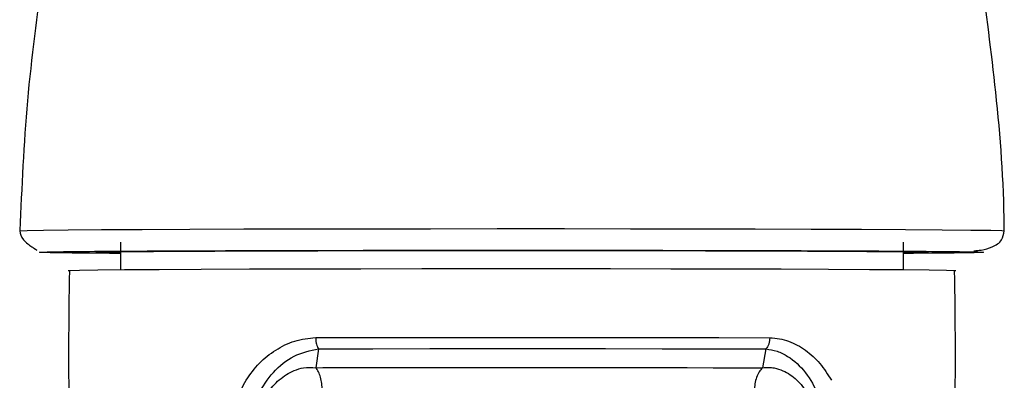
# Model space of a CAD drawing. Units: millimetres. Extents: x 50 to 2082, y 50 to 1435.
# Drawn here: x 520 to 614, y 708 to 743 of the extents above; entities that cross this region are included whole.
import ezdxf

# ---------------------------------------------------------------- set-up
doc = ezdxf.new("R2010")
doc.units = ezdxf.units.MM
doc.header["$LTSCALE"] = 5

msp = doc.modelspace()

# ---------------------------------------------------------------- linework, layer by layer
at = {"color": 7, "linetype": 'Continuous', "lineweight": 25}
for p, q in [((519.94, 722.325), (519.943, 722.327)), ((529.597, 721.232), (529.597, 718.602)), ((604.597, 718.602), (604.597, 721.232)), ((548.569, 711.006), (548.311, 709.197)), ((591.419, 710.991), (591.089, 709.183))]:
    msp.add_line(p, q, dxfattribs=at)
at = {"color": 7, "linetype": 'Continuous', "lineweight": 25, "flags": 128}
for points in [[(519.943, 722.327), (519.974, 722.333), (520.659, 722.361), (522.208, 722.388), (524.594, 722.414), (527.772, 722.439), (531.682, 722.461), (536.252, 722.481), (541.397, 722.498), (547.02, 722.512), (553.017, 722.522), (559.277, 722.529), (565.682, 722.531), (572.114, 722.53), (578.452, 722.525), (584.578, 722.517), (590.379, 722.505), (595.747, 722.489), (600.58, 722.47), (604.79, 722.449), (608.298, 722.425), (611.038, 722.4), (612.96, 722.373), (614.028, 722.345), (614.253, 722.326)], [(524.597, 718.514), (524.736, 718.529), (525.655, 718.555), (527.418, 718.581), (529.988, 718.605), (533.314, 718.627), (537.327, 718.647), (541.947, 718.664), (547.079, 718.678), (552.618, 718.689), (558.452, 718.696), (564.462, 718.7), (570.525, 718.7), (576.519, 718.696), (582.321, 718.688), (587.813, 718.677), (592.883, 718.662), (597.429, 718.645), (601.357, 718.624), (604.587, 718.602), (607.055, 718.577), (608.709, 718.552), (609.516, 718.525), (609.597, 718.514)], [(548.291, 712.083), (553.582, 712.093), (559.118, 712.099), (564.8, 712.102), (570.523, 712.102), (576.184, 712.098), (581.68, 712.091), (586.911, 712.081), (591.782, 712.068)], [(548.569, 711.006), (553.782, 711.016), (559.237, 711.022), (564.835, 711.025), (570.473, 711.025), (576.051, 711.021), (581.466, 711.014), (586.62, 711.004), (591.419, 710.991)], [(570.223, 709.219), (573.045, 709.217), (575.836, 709.215), (578.58, 709.212), (581.261, 709.208), (583.867, 709.203), (586.382, 709.197), (588.794, 709.19), (591.089, 709.183)]]:
    msp.add_lwpolyline(points, dxfattribs=at)
at = {"color": 7, "linetype": 'Continuous', "lineweight": 25}
for points, knots in [([(522.174, 747.186), (521.614, 743.06), (520.494, 734.814), (520.136, 726.501), (519.957, 722.348)], [0, 0, 0, 0, 0.500468, 1, 1, 1, 1]), ([(614.241, 722.325), (614.241, 722.485), (614.235, 726.922), (613.586, 735.226), (612.521, 743.306), (612.015, 747.147)], [0, 0, 0, 0, 0.019325, 0.533746, 1, 1, 1, 1]), ([(519.94, 722.325), (519.997, 722.038), (520.076, 721.644), (520.587, 721.168), (520.888, 720.939), (521.059, 720.82), (521.187, 720.734), (521.249, 720.691), (521.292, 720.663), (521.333, 720.635), (521.372, 720.608), (521.409, 720.583), (521.456, 720.549), (521.521, 720.501), (521.565, 720.464), (521.581, 720.447), (521.587, 720.44)], [0, 0, 0, 0, 0.5278393, 0.7281598, 0.8018765, 0.8547029, 0.8731059, 0.8804952, 0.8869092, 0.8927018, 0.8983889, 0.9045544, 0.9117014, 0.9302268, 0.9714115, 1, 1, 1, 1]), ([(611.342, 720.404), (611.577, 720.426), (612.253, 720.491), (613.152, 720.756), (614.072, 721.322), (614.199, 722.017), (614.255, 722.325)], [0, 0, 0, 0, 0.149759, 0.430239, 0.747698, 1, 1, 1, 1]), ([(529.597, 720.155), (528.649, 720.161), (525.967, 720.178), (523.345, 720.21), (521.9, 720.248), (521.694, 720.275), (522.34, 720.288), (522.418, 720.29)], [0, 0, 0, 0, 0.15459, 0.437285, 0.708697, 0.96477, 1, 1, 1, 1]), ([(522.418, 720.29), (522.803, 720.3), (523.66, 720.323), (526.938, 720.357), (531.932, 720.39), (538.543, 720.419), (546.346, 720.441), (554.84, 720.456), (563.465, 720.463), (571.928, 720.462), (580.226, 720.455), (588.337, 720.44), (595.938, 720.418), (602.496, 720.389), (607.559, 720.355), (610.875, 720.318), (612.356, 720.28), (612.332, 720.244), (611.102, 720.221), (610.514, 720.21)], [0, 0, 0, 0, 0.048065, 0.107137, 0.168664, 0.231496, 0.294329, 0.355856, 0.414928, 0.47066, 0.526393, 0.585465, 0.646992, 0.709824, 0.772657, 0.834184, 0.893256, 0.948988, 1, 1, 1, 1]), ([(529.597, 720.207), (529.27, 720.21), (527.954, 720.224), (527.171, 720.25), (527.207, 720.283), (528.698, 720.315), (531.607, 720.346), (536.051, 720.376), (541.88, 720.401), (548.772, 720.421), (556.273, 720.433), (563.89, 720.439), (571.363, 720.439), (578.691, 720.432), (585.854, 720.42), (592.567, 720.4), (598.356, 720.375), (602.831, 720.344), (605.746, 720.311), (607.104, 720.278), (606.907, 720.245), (606.053, 720.221), (604.848, 720.209), (604.597, 720.206)], [0, 0, 0, 0, 0.016877, 0.06774, 0.115728, 0.163717, 0.21458, 0.267558, 0.321659, 0.375761, 0.428739, 0.479602, 0.527591, 0.575579, 0.626442, 0.67942, 0.733522, 0.787623, 0.840601, 0.891464, 0.939453, 0.987441, 1, 1, 1, 1]), ([(610.514, 720.21), (610.469, 720.209), (609.867, 720.196), (607.969, 720.177), (605.452, 720.161), (604.597, 720.155)], [0, 0, 0, 0, 0.050137, 0.677435, 1, 1, 1, 1]), ([(524.695, 718.514), (524.631, 713.682), (524.567, 708.815), (524.697, 703.95), (524.698, 703.914)], [0, 0, 0, 0, 0.992602, 1, 1, 1, 1]), ([(609.496, 703.914), (609.497, 703.977), (609.627, 708.842), (609.563, 713.71), (609.5, 718.514)], [0, 0, 0, 0, 0.012972, 1, 1, 1, 1]), ([(541.633, 708.004), (542.035, 708.566), (542.844, 709.696), (544.44, 710.94), (546.251, 711.868), (547.609, 712.011), (548.291, 712.083)], [0, 0, 0, 0, 0.247576, 0.49746, 0.747623, 1, 1, 1, 1]), ([(548.291, 712.083), (548.295, 711.975), (548.303, 711.758), (548.362, 711.456), (548.449, 711.191), (548.529, 711.068), (548.569, 711.006)], [0, 0, 0, 0, 0.25, 0.5, 0.75, 1, 1, 1, 1]), ([(591.782, 712.068), (591.783, 712.068), (591.784, 712.068), (591.789, 712.068), (592.411, 712.046), (593.629, 711.826), (595.239, 710.929), (596.642, 709.675), (597.343, 708.546), (597.691, 707.984)], [0, 0, 0, 0, 0.0000615, 0.0005949, 0.0021223, 0.2521056, 0.5026788, 0.7526281, 1, 1, 1, 1]), ([(542.238, 704.077), (542.276, 704.502), (542.355, 705.38), (542.955, 707.052), (544.172, 708.84), (546.126, 710.482), (547.758, 710.832), (548.569, 711.006)], [0, 0, 0, 0, 0.112474, 0.232263, 0.485157, 0.744562, 1, 1, 1, 1]), ([(591.42, 710.99), (591.781, 710.935), (592.512, 710.823), (593.844, 710.142), (595.272, 708.841), (596.296, 707.031), (596.797, 705.362), (596.868, 704.483), (596.902, 704.058)], [0, 0, 0, 0, 0.12674, 0.256185, 0.515368, 0.767909, 0.887686, 1, 1, 1, 1]), ([(542.969, 704.271), (542.975, 704.593), (542.984, 705.127), (543.251, 705.959), (543.764, 706.968), (544.75, 708.09), (545.98, 708.862), (547.193, 709.261), (547.911, 709.219), (548.31, 709.195)], [0, 0, 0, 0, 0.115196, 0.191228, 0.315461, 0.529364, 0.73887, 0.854841, 1, 1, 1, 1]), ([(548.311, 709.197), (551.788, 709.204), (558.742, 709.219), (566.396, 709.219), (570.223, 709.219)], [0, 0, 0, 0, 0.499995, 1, 1, 1, 1]), ([(591.09, 709.181), (591.297, 709.205), (591.676, 709.25), (592.342, 709.163), (593.288, 708.856), (594.43, 708.069), (595.439, 706.798), (596.022, 705.451), (596.024, 704.574), (596.025, 704.252)], [0, 0, 0, 0, 0.0797214, 0.1458264, 0.2615514, 0.4713489, 0.6855394, 0.884851, 1, 1, 1, 1]), ([(540.457, 704.061), (540.522, 704.782), (540.651, 706.221), (541.305, 707.41), (541.633, 708.004)], [0, 0, 0, 0, 0.50033, 1, 1, 1, 1])]:
    msp.add_open_spline(points, degree=3, knots=knots, dxfattribs=at)
for points in [[(591.782, 712.068), (591.777, 711.959), (591.767, 711.743), (591.69, 711.441), (591.576, 711.176), (591.472, 711.053), (591.419, 710.991)], [(548.915, 707.026), (548.907, 707.244), (548.891, 707.681), (548.764, 708.29), (548.573, 708.824), (548.398, 709.073), (548.311, 709.197)], [(591.089, 709.183), (590.977, 709.059), (590.753, 708.811), (590.509, 708.277), (590.346, 707.669), (590.325, 707.232), (590.315, 707.013)]]:
    msp.add_open_spline(points, degree=3, dxfattribs=at)

doc.saveas('drawing.dxf')
